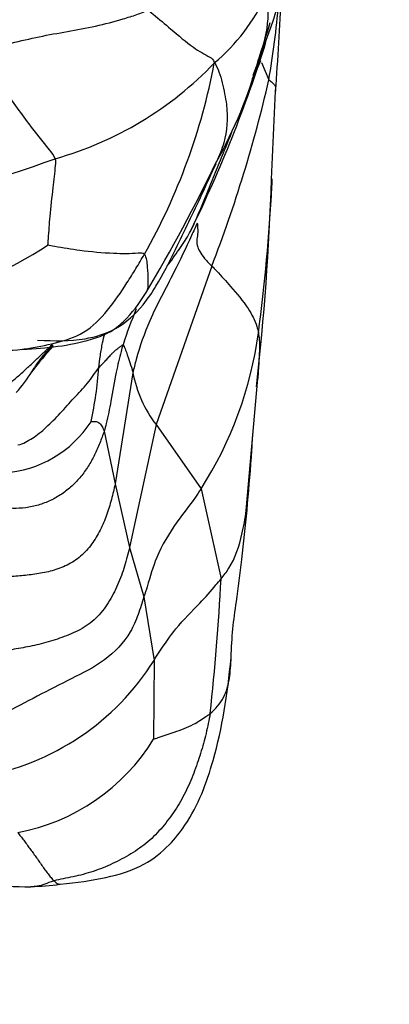
# Model space of a CAD drawing. Units: millimetres. Extents: x 0 to 779, y 0 to 1164.
# Drawn here: x 423 to 425, y 377 to 383 of the extents above; entities that cross this region are included whole.
import ezdxf
from ezdxf import colors
from ezdxf.entities.mleader import LeaderData, LeaderLine
from ezdxf.math import Vec2, Vec3

# ---------------------------------------------------------------- set-up
doc = ezdxf.new("R2010")
doc.units = ezdxf.units.MM
doc.layers.add('DV3_Défaut', color=7, linetype='Continuous')
doc.layers.add('Défaut', color=7, linetype='Continuous')

# ---------------------------------------------------------------- blocks, each defined once
blk = doc.blocks.new('_DOT')
at = {"color": 0}
blk.add_line((0, 0), (-1, 0), dxfattribs=at)
at = {"color": 0, "const_width": 0.333}
blk.add_lwpolyline([(-0.1665, 0, 1), (0.1665, 0, 1)], format="xyb", close=True, dxfattribs=at)
blk = doc.blocks.new('SE2')
at = {"layer": 'DV3_Défaut', "color": 7, "linetype": 'Continuous'}
for p, q in [((424.3522, 382.7426), (424.4205, 382.948)), ((424.4251, 382.9156), (424.4679, 382.8127)), ((424.4834, 382.2323), (424.5071, 382.7468)), ((424.1337, 381.7234), (423.8073, 380.7953)), ((423.6714, 381.0989), (423.5677, 380.4484)), ((424.3354, 380.293), (424.4028, 381.0643)), ((423.8073, 380.7953), (423.6523, 380.0768)), ((423.8073, 380.7953), (424.0705, 380.419)), ((423.5033, 380.7573), (423.5677, 380.4484)), ((423.5677, 380.4484), (423.6523, 380.0768)), ((424.0705, 380.419), (424.1883, 379.8924)), ((423.6523, 380.0768), (423.7359, 379.7867)), ((423.7359, 379.7867), (423.7952, 379.4148)), ((423.7952, 379.4148), (423.7929, 378.9539))]:
    blk.add_line(p, q, dxfattribs=at)
for centre, radius, start, end in [((407.7581, 384.0377), 16.7987, 355.59278, 357.52805), ((423.4152, 383.7874), 1.1418, 309.95599, 335.27382), ((418.1241, 383.8618), 6.43, 350.61044, 354.62436), ((418.0797, 385.0248), 6.6647, 341.72419, 343.65255), ((416.9906, 385.3725), 7.8181, 333.9184, 342.5945), ((422.6533, 384.3442), 2.0703, 285.78357, 316.23627), ((420.5596, 383.5901), 3.6523, 330.51455, 349.30296), ((421.9, 383.612), 2.5973, 330.49407, 344.89034), ((422.2994, 383.8423), 2.3106, 333.7738, 336.64233), ((416.5469, 384.6472), 8.1307, 338.92403, 346.96023), ((421.0587, 388.2261), 6.2579, 280.21149, 290.1696), ((415.3711, 386.5806), 9.762, 329.11265, 334.2243), ((409.4988, 382.7165), 14.9924, 353.49179, 358.14962), ((413.6118, 382.7637), 10.8891, 356.97289, 357.21562), ((413.6118, 382.7637), 10.8891, 352.44905, 356.97289), ((421.986, 383.6145), 2.1293, 281.4196, 303.91695), ((426.699, 380.2448), 3.2492, 157.79587, 161.73628), ((422.1794, 381.6331), 2.2473, 327.30023, 352.32107), ((422.8711, 382.7842), 1.5557, 267.45169, 275.64411), ((424.7745, 379.813), 2.1314, 137.44001, 142.70342), ((421.3868, 381.2638), 2.0888, 347.52303, 356.26501), ((422.4788, 381.4602), 0.6977, 316.90044, 329.35564), ((424.3873, 381.2371), 0.7292, 190.92368, 217.29296), ((422.8712, 381.1727), 0.6618, 273.80275, 327.01809), ((408.7954, 380.7469), 15.4166, 353.88142, 356.82268), ((422.5221, 380.2164), 1.5044, 279.99307, 327.80297), ((422.7749, 379.5831), 1.1968, 280.67976, 328.28139), ((423.0587, 380.5259), 2.4361, 257.18857, 270.36981), ((422.9535, 380.5513), 2.4644, 272.80828, 276.79815)]:
    blk.add_arc(centre, radius, start, end, dxfattribs=at)
for points, knots in [([(424.3765, 382.84), (424.403, 382.9099), (424.4716, 383.0928), (424.5635, 383.3654), (424.5887, 383.5845), (424.5738, 383.7014), (424.5714, 383.7218)], [0, 0, 0, 0, 0.226595, 0.613297, 0.903324, 1, 1, 1, 1]), ([(424.4523, 383.3098), (424.4563, 383.2819), (424.4697, 383.1756), (424.4477, 383.0528), (424.4158, 382.9577), (424.4075, 382.9349)], [0, 0, 0, 0, 0.2019, 0.807601, 1, 1, 1, 1]), ([(422.7947, 382.9918), (422.8222, 382.9973), (422.877, 383.009), (422.9863, 383.0347), (423.1227, 383.0678), (423.2878, 383.0966), (423.4527, 383.1261), (423.5887, 383.1612), (423.6941, 383.1954), (423.7453, 383.2146), (423.7614, 383.2216)], [0, 0, 0, 0, 0.083333, 0.166667, 0.333333, 0.5, 0.666667, 0.833333, 0.916667, 1, 1, 1, 1]), ([(423.7614, 383.2216), (423.7655, 383.2175), (423.8143, 383.1786), (423.9055, 383.1014), (424.0151, 383.0056), (424.1026, 382.957), (424.1437, 382.9348), (424.1485, 382.9122)], [0, 0, 0, 0, 0.083333, 0.333333, 0.666667, 0.916667, 1, 1, 1, 1]), ([(423.2165, 382.3519), (423.2095, 382.3702), (423.156, 382.4376), (423.0501, 382.5694), (422.9183, 382.7538), (422.8369, 382.8995), (422.8013, 382.9726), (422.7947, 382.9918)], [0, 0, 0, 0, 0.083333, 0.333333, 0.666667, 0.916667, 1, 1, 1, 1]), ([(424.1485, 382.9122), (424.171, 382.8826), (424.1959, 382.7971), (424.2327, 382.6226), (424.2191, 382.4754), (424.1784, 382.3699), (424.1607, 382.3333)], [0, 0, 0, 0, 0.19599, 0.391981, 0.783962, 1, 1, 1, 1]), ([(424.4679, 382.8127), (424.4713, 382.8101), (424.478, 382.8054), (424.4901, 382.7958), (424.5019, 382.7837), (424.5075, 382.7688), (424.5076, 382.7562), (424.5072, 382.7484), (424.5071, 382.7467)], [0, 0, 0, 0, 0.117169, 0.234338, 0.468675, 0.703013, 0.937351, 1, 1, 1, 1]), ([(423.9382, 381.8144), (423.961, 381.8474), (423.9988, 381.9025), (424.0538, 382.0212), (424.1024, 382.1443), (424.155, 382.2715), (424.2058, 382.3928), (424.2352, 382.4676), (424.2538, 382.5146)], [0, 0, 0, 0, 0.140773, 0.277295, 0.493888, 0.657236, 0.818597, 1, 1, 1, 1]), ([(423.1741, 381.8476), (423.1743, 381.8534), (423.1788, 381.9134), (423.1863, 382.0275), (423.2029, 382.1683), (423.2158, 382.2834), (423.2213, 382.3392), (423.2165, 382.3519)], [0, 0, 0, 0, 0.083333, 0.333333, 0.666667, 0.916667, 1, 1, 1, 1]), ([(423.1134, 381.2904), (423.2147, 381.2842), (423.3589, 381.2811), (423.5846, 381.3481), (423.7198, 381.4734), (423.8292, 381.6362), (423.937, 381.85), (424.0569, 382.102), (424.1312, 382.2637), (424.1589, 382.3245)], [0, 0, 0, 0, 0.171055, 0.286197, 0.417276, 0.499293, 0.6533, 0.873372, 1, 1, 1, 1]), ([(424.0483, 381.9751), (424.0373, 381.9508), (423.9925, 381.8543), (423.9029, 381.6619), (423.7739, 381.4302), (423.7026, 381.2289), (423.6772, 381.1251), (423.6714, 381.0989)], [0, 0, 0, 0, 0.083333, 0.333333, 0.666667, 0.916667, 1, 1, 1, 1]), ([(424.0483, 381.9751), (424.0489, 381.9705), (424.051, 381.9493), (424.0526, 381.9023), (424.0367, 381.8468), (424.0792, 381.7793), (424.1215, 381.7352), (424.1337, 381.7234)], [0, 0, 0, 0, 0.083333, 0.333333, 0.666667, 0.916667, 1, 1, 1, 1]), ([(423.1741, 381.8476), (423.1804, 381.8459), (423.246, 381.8337), (423.3764, 381.812), (423.543, 381.7973), (423.6719, 381.7962), (423.7319, 381.803), (423.7389, 381.7924)], [0, 0, 0, 0, 0.083333, 0.333333, 0.666667, 0.916667, 1, 1, 1, 1]), ([(423.0173, 381.235), (423.0262, 381.2363), (423.0946, 381.2469), (423.2188, 381.2709), (423.3875, 381.3218), (423.5278, 381.4603), (423.6196, 381.5977), (423.6891, 381.7085), (423.7227, 381.7644), (423.7389, 381.7924)], [0, 0, 0, 0, 0.028589, 0.2228712, 0.4171534, 0.6114356, 0.8057178, 0.9028589, 1, 1, 1, 1]), ([(423.7389, 381.7924), (423.7501, 381.7754), (423.7561, 381.715), (423.7604, 381.6405), (423.76, 381.5934), (423.7514, 381.5738), (423.7487, 381.5693)], [0, 0, 0, 0, 0.299737, 0.599474, 0.89921, 1, 1, 1, 1]), ([(424.1337, 381.7234), (424.1433, 381.7141), (424.1811, 381.6752), (424.2513, 381.5941), (424.3446, 381.4874), (424.3918, 381.3951), (424.4041, 381.3458), (424.4065, 381.3328)], [0, 0, 0, 0, 0.083333, 0.333333, 0.666667, 0.916667, 1, 1, 1, 1]), ([(423.024, 381.236), (423.1713, 381.2436), (423.3286, 381.2595), (423.5322, 381.3287), (423.6486, 381.4205), (423.706, 381.503), (423.7486, 381.5693)], [0, 0, 0, 0, 0.491317, 0.619426, 0.747584, 1, 1, 1, 1]), ([(423.4712, 381.1277), (423.4737, 381.1488), (423.4801, 381.2004), (423.4922, 381.2687), (423.5021, 381.31), (423.5067, 381.3273)], [0, 0, 0, 0, 0.364358, 0.728716, 1, 1, 1, 1]), ([(424.4065, 381.3328), (424.4089, 381.3198), (424.4154, 381.2643), (424.4102, 381.1763), (424.4051, 381.0969), (424.4028, 381.0643)], [0, 0, 0, 0, 0.166667, 0.666667, 1, 1, 1, 1]), ([(422.6865, 380.8124), (422.7009, 380.8286), (422.7293, 380.8612), (422.7797, 380.9047), (422.8331, 380.9468), (422.8878, 380.9885), (422.9421, 381.0307), (422.9947, 381.0742), (423.0445, 381.1192), (423.0927, 381.1647), (423.1401, 381.2093), (423.175, 381.2414), (423.1943, 381.2588), (423.1974, 381.2615)], [0, 0, 0, 0, 0.09816, 0.196321, 0.294481, 0.392642, 0.490802, 0.588963, 0.687123, 0.785284, 0.883444, 0.981605, 1, 1, 1, 1]), ([(423.105, 381.1433), (423.127, 381.1749), (423.159, 381.2155), (423.1956, 381.253), (423.2051, 381.2624)], [0, 0, 0, 0, 0.7432713, 1, 1, 1, 1]), ([(423.6135, 381.2631), (423.6091, 381.249), (423.5946, 381.1967), (423.5705, 381.0902), (423.5457, 380.9484), (423.5235, 380.8302), (423.5081, 380.772), (423.5033, 380.7573)], [0, 0, 0, 0, 0.083333, 0.333333, 0.666667, 0.916667, 1, 1, 1, 1]), ([(423.6135, 381.2631), (423.6153, 381.2625), (423.6204, 381.2544), (423.6284, 381.232), (423.6483, 381.1773), (423.6628, 381.1303), (423.6698, 381.1055), (423.6714, 381.0989)], [0, 0, 0, 0, 0.083333, 0.333333, 0.666667, 0.916667, 1, 1, 1, 1]), ([(423.0788, 381.1043), (423.0833, 381.1113), (423.0919, 381.1244), (423.1008, 381.1373), (423.105, 381.1433)], [0, 0, 0, 0, 0.5313825, 1, 1, 1, 1]), ([(423.4263, 380.8125), (423.4279, 380.8133), (423.4416, 380.814), (423.4677, 380.8137), (423.4853, 380.7959), (423.4965, 380.7735), (423.5019, 380.7616), (423.5033, 380.7573)], [0, 0, 0, 0, 0.083333, 0.333333, 0.666667, 0.916667, 1, 1, 1, 1]), ([(424.3354, 380.293), (424.3419, 380.3402), (424.3546, 380.4606), (424.3659, 380.6153), (424.3728, 380.7228), (424.375, 380.7511)], [0, 0, 0, 0, 0.333333, 0.833333, 1, 1, 1, 1]), ([(424.2467, 379.4314), (424.2493, 379.4926), (424.2534, 379.5925), (424.2822, 379.7841), (424.3118, 380.0166), (424.3431, 380.3142), (424.3574, 380.4947), (424.3661, 380.6068)], [0, 0, 0, 0, 0.150983, 0.290721, 0.496919, 0.733512, 1, 1, 1, 1]), ([(424.0705, 380.419), (424.0599, 380.4026), (424.0163, 380.3371), (423.9131, 380.2087), (423.8099, 380.0389), (423.7672, 379.8854), (423.7427, 379.8076), (423.7359, 379.7867)], [0, 0, 0, 0, 0.083333, 0.333333, 0.666667, 0.916667, 1, 1, 1, 1]), ([(424.1883, 379.8924), (424.205, 379.9121), (424.2663, 379.9951), (424.3087, 380.13), (424.3288, 380.2457), (424.3354, 380.293)], [0, 0, 0, 0, 0.166667, 0.666667, 1, 1, 1, 1]), ([(423.7952, 379.4148), (423.8051, 379.4324), (423.8463, 379.4952), (423.9329, 379.6199), (424.0543, 379.7375), (424.1387, 379.8327), (424.1779, 379.8801), (424.1883, 379.8924)], [0, 0, 0, 0, 0.083333, 0.333333, 0.666667, 0.916667, 1, 1, 1, 1]), ([(423.7359, 379.7867), (423.7251, 379.7532), (423.7033, 379.6826), (423.6454, 379.5463), (423.5115, 379.4066), (423.3099, 379.3075), (423.1114, 379.207), (422.9459, 379.1175), (422.8096, 379.0528), (422.7411, 379.0233), (422.6992, 379.0124)], [0, 0, 0, 0, 0.083333, 0.166667, 0.333333, 0.5, 0.666667, 0.833333, 0.916667, 1, 1, 1, 1]), ([(423.2452, 378.1042), (423.3443, 378.1141), (423.4986, 378.1351), (423.7283, 378.2014), (423.8792, 378.3221), (424.0372, 378.5194), (424.1789, 378.8997), (424.2243, 379.2094), (424.2467, 379.4314)], [0, 0, 0, 0, 0.144773, 0.269978, 0.368549, 0.44633, 0.66806, 1, 1, 1, 1]), ([(424.1242, 379.1037), (424.1391, 379.1159), (424.169, 379.1459), (424.2152, 379.2135), (424.2402, 379.3071), (424.2454, 379.3895), (424.2467, 379.4315)], [0, 0, 0, 0, 0.166931, 0.333862, 0.667723, 1, 1, 1, 1]), ([(423.7929, 378.9539), (423.7974, 378.9561), (423.8413, 378.9695), (423.9248, 378.998), (424.0196, 379.0329), (424.0842, 379.0761), (424.1148, 379.0961), (424.1242, 379.1037)], [0, 0, 0, 0, 0.083333, 0.333333, 0.666667, 0.916667, 1, 1, 1, 1]), ([(423.2093, 378.1243), (423.1863, 378.1181), (423.1561, 378.1032), (423.1134, 378.0919), (423.0862, 378.0901), (423.0741, 378.0899)], [0, 0, 0, 0, 0.355967, 0.711934, 1, 1, 1, 1]), ([(423.2093, 378.1243), (423.218, 378.1159), (423.2302, 378.1056), (423.2413, 378.1039), (423.2449, 378.1042)], [0, 0, 0, 0, 0.666667, 1, 1, 1, 1])]:
    blk.add_open_spline(points, degree=3, knots=knots, dxfattribs=at)
for points in [[(423.8729, 381.7242), (423.8963, 381.7542), (423.9183, 381.7857), (423.9427, 381.821)], [(423.4712, 381.1277), (423.479, 381.1373), (423.4938, 381.151), (423.5138, 381.1721), (423.5317, 381.1922), (423.5475, 381.2098), (423.5612, 381.2233), (423.5729, 381.2334), (423.583, 381.2411), (423.5914, 381.2472), (423.5984, 381.2527), (423.6043, 381.2574), (423.6093, 381.2613), (423.6123, 381.2634), (423.6135, 381.2631)], [(422.9983, 380.6776), (423.0153, 380.6793), (423.0423, 380.6917), (423.0833, 380.7143), (423.1231, 380.7437), (423.1631, 380.7789), (423.2048, 380.819), (423.2464, 380.8622), (423.2864, 380.9065), (423.3261, 380.9506), (423.3666, 380.9931), (423.4054, 381.0365), (423.4397, 381.0831), (423.4609, 381.115), (423.4712, 381.1277)], [(423.5033, 380.7573), (423.4956, 380.7339), (423.4783, 380.6864), (423.4478, 380.6169), (423.4111, 380.5508), (423.3673, 380.4895), (423.315, 380.4343), (423.2554, 380.3871), (423.1893, 380.3496), (423.1183, 380.3226), (423.044, 380.307), (422.9683, 380.3029), (422.893, 380.3105), (422.8431, 380.3196), (422.8183, 380.323)], [(423.5677, 380.4484), (423.5611, 380.4183), (423.5462, 380.3565), (423.519, 380.265), (423.4819, 380.1765), (423.4322, 380.0938), (423.3674, 380.0221), (423.2874, 379.9693), (423.1988, 379.9373), (423.1084, 379.9198), (423.0193, 379.9101), (422.9308, 379.9025), (422.8418, 379.8932), (422.7821, 379.8823), (422.7512, 379.8775)], [(423.6523, 380.0768), (423.6434, 380.0415), (423.6243, 379.9665), (423.5843, 379.8565), (423.5305, 379.7508), (423.4582, 379.657), (423.3626, 379.5907), (423.2559, 379.5475), (423.148, 379.5141), (423.0406, 379.4906), (422.9356, 379.474), (422.8332, 379.4491), (422.7328, 379.403), (422.6667, 379.3686), (422.6313, 379.3614)], [(424.1242, 379.1037), (424.1175, 379.0652), (424.1008, 378.9868), (424.069, 378.8701), (424.0292, 378.7544), (423.9812, 378.6415), (423.9197, 378.5357), (423.846, 378.4376), (423.7616, 378.3498), (423.6615, 378.2805), (423.5534, 378.2234), (423.4402, 378.1774), (423.3222, 378.1463), (423.2416, 378.1331), (423.2093, 378.1243)], [(422.9967, 378.407), (423.0025, 378.3999), (423.014, 378.385), (423.0317, 378.3617), (423.0495, 378.3382), (423.0672, 378.3145), (423.085, 378.2901), (423.1029, 378.265), (423.1207, 378.2397), (423.1386, 378.2142), (423.1565, 378.1887), (423.1743, 378.1645), (423.1922, 378.1428), (423.2038, 378.1296), (423.2093, 378.1243)]]:
    blk.add_open_spline(points, degree=3, dxfattribs=at)

msp = doc.modelspace()

# ---------------------------------------------------------------- block references
at = {"layer": 'Défaut'}
msp.add_blockref('SE2', (0, 0), dxfattribs=at)

# ---------------------------------------------------------------- leaders
at = {"layer": 'Défaut', "color": 7, "linetype": 'Continuous'}
ml = msp.add_multileader_mtext('Standard', dxfattribs=at)
ml.set_content('{\\pxsm0.9;\\fSolid Edge ISO|b1||i0||c0|p34;\\W1.;05/12/2017\\P}', color=256)
ml.set_leader_properties()
ml.set_arrow_properties(name='DOT')
ml.build(insert=Vec2(0, 0))
ml.multileader.update_dxf_attribs({"leader_type": 0, "dogleg_length": 0, "arrow_head_size": 12})
ctx = ml.context
ctx.base_point, ctx.char_height, ctx.arrow_head_size, ctx.landing_gap_size = Vec3(656.6018, 1156.9733), 12, 12, 4.2
notes = []
notes.append((ctx, [(0, (0, 0, 0), (0, 0), (1, 0), 1, [])]))
ctx.mtext.insert = Vec3(658.6018, 1163.0934)
for ctx, leaders in notes:
    for number, flags, end, landing, length, lines in leaders:
        leader = LeaderData()
        leader.index, (leader.has_last_leader_line, leader.has_dogleg_vector, leader.attachment_direction) = number, flags
        leader.last_leader_point, leader.dogleg_vector, leader.dogleg_length = Vec3(end), Vec3(landing), length
        for number, points, colour, breaks in lines:
            line = LeaderLine()
            line.index, line.vertices, line.color, line.breaks = number, Vec3.list(points), colors.encode_raw_color(colour), breaks
            leader.lines.append(line)
        ctx.leaders.append(leader)

doc.saveas('drawing.dxf')
